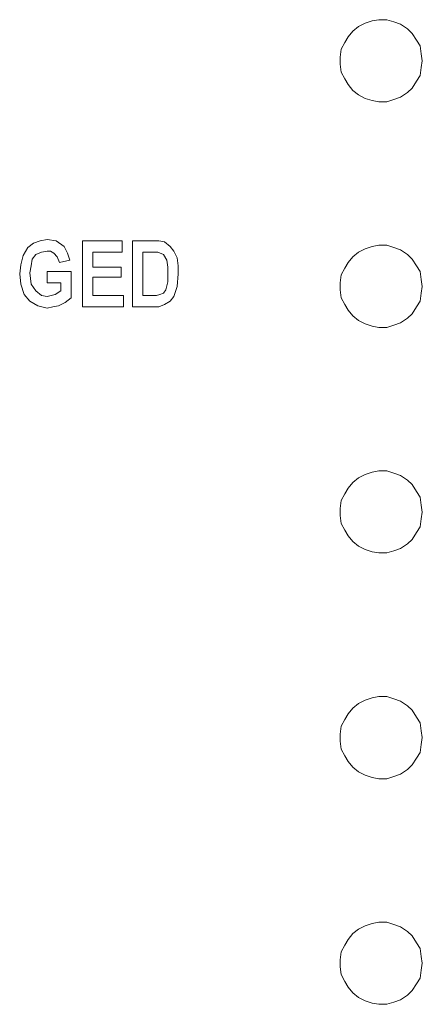
# Model space of a CAD drawing. Extents: x 158 to 434, y 172 to 461.
# Drawn here: x 271 to 277, y 321 to 337 of the extents above; entities that cross this region are included whole.
import ezdxf

# ---------------------------------------------------------------- set-up
doc = ezdxf.new("R2010")
doc.units = 0
doc.header["$MEASUREMENT"] = 0
doc.layers.add('Layer 1', color=7, linetype='Continuous', lineweight=0)

# ---------------------------------------------------------------- blocks, each defined once
blk = doc.blocks.new('Block_2')
at = {"layer": 'Layer 1', "color": 18, "lineweight": 5, "true_color": 0x000000}
for points, knots in [([(277.493, 336.655), (277.493, 336.655), (277.473, 336.772), (277.473, 336.772), (277.473, 336.772), (277.454, 336.907), (277.454, 336.907), (277.454, 336.907), (277.396, 337.004), (277.396, 337.004), (277.396, 337.004), (277.318, 337.12), (277.318, 337.12), (277.318, 337.12), (277.241, 337.198), (277.241, 337.198), (277.241, 337.198), (277.124, 337.276), (277.124, 337.276), (277.124, 337.276), (277.008, 337.314), (277.008, 337.314), (277.008, 337.314), (276.892, 337.353), (276.892, 337.353), (276.892, 337.353), (276.756, 337.353), (276.756, 337.353), (276.756, 337.353), (276.64, 337.334), (276.64, 337.334), (276.64, 337.334), (276.524, 337.295), (276.524, 337.295), (276.524, 337.295), (276.407, 337.237), (276.407, 337.237), (276.407, 337.237), (276.31, 337.159), (276.31, 337.159), (276.31, 337.159), (276.233, 337.062), (276.233, 337.062), (276.233, 337.062), (276.175, 336.965), (276.175, 336.965), (276.175, 336.965), (276.116, 336.849), (276.116, 336.849), (276.116, 336.849), (276.097, 336.713), (276.097, 336.713), (276.097, 336.713), (276.097, 336.597), (276.097, 336.597), (276.097, 336.597), (276.116, 336.461), (276.116, 336.461), (276.116, 336.461), (276.175, 336.345), (276.175, 336.345), (276.175, 336.345), (276.233, 336.248), (276.233, 336.248), (276.233, 336.248), (276.31, 336.151), (276.31, 336.151), (276.31, 336.151), (276.407, 336.074), (276.407, 336.074), (276.407, 336.074), (276.524, 336.015), (276.524, 336.015), (276.524, 336.015), (276.64, 335.977), (276.64, 335.977), (276.64, 335.977), (276.756, 335.957), (276.756, 335.957), (276.756, 335.957), (276.892, 335.957), (276.892, 335.957), (276.892, 335.957), (277.008, 335.996), (277.008, 335.996), (277.008, 335.996), (277.124, 336.035), (277.124, 336.035), (277.124, 336.035), (277.241, 336.112), (277.241, 336.112), (277.241, 336.112), (277.318, 336.19), (277.318, 336.19), (277.318, 336.19), (277.396, 336.306), (277.396, 336.306), (277.396, 336.306), (277.454, 336.403), (277.454, 336.403), (277.454, 336.403), (277.473, 336.539), (277.473, 336.539), (277.473, 336.539), (277.493, 336.655), (277.493, 336.655)], [0, 0, 0, 0, 1, 1, 1, 2, 2, 2, 3, 3, 3, 4, 4, 4, 5, 5, 5, 6, 6, 6, 7, 7, 7, 8, 8, 8, 9, 9, 9, 10, 10, 10, 11, 11, 11, 12, 12, 12, 13, 13, 13, 14, 14, 14, 15, 15, 15, 16, 16, 16, 17, 17, 17, 18, 18, 18, 19, 19, 19, 20, 20, 20, 21, 21, 21, 22, 22, 22, 23, 23, 23, 24, 24, 24, 25, 25, 25, 26, 26, 26, 27, 27, 27, 28, 28, 28, 29, 29, 29, 30, 30, 30, 31, 31, 31, 32, 32, 32, 33, 33, 33, 34, 34, 34, 35, 35, 35, 35]), ([(270.65, 333.03), (270.65, 333.03), (270.669, 333.185), (270.669, 333.185), (270.669, 333.185), (270.708, 333.34), (270.708, 333.34), (270.708, 333.34), (270.785, 333.476), (270.785, 333.476), (270.785, 333.476), (270.882, 333.553), (270.882, 333.553), (270.882, 333.553), (270.999, 333.592), (270.999, 333.592), (270.999, 333.592), (271.115, 333.612), (271.115, 333.612)], [0, 0, 0, 0, 1, 1, 1, 2, 2, 2, 3, 3, 3, 4, 4, 4, 5, 5, 5, 6, 6, 6, 6]), ([(271.115, 333.612), (271.115, 333.612), (271.27, 333.592), (271.27, 333.592), (271.27, 333.592), (271.406, 333.495), (271.406, 333.495), (271.406, 333.495), (271.464, 333.379), (271.464, 333.379), (271.464, 333.379), (271.503, 333.263), (271.503, 333.263)], [0, 0, 0, 0, 1, 1, 1, 2, 2, 2, 3, 3, 3, 4, 4, 4, 4]), ([(272.918, 333.592), (272.918, 333.592), (273.015, 333.592), (273.015, 333.592), (273.015, 333.592), (273.112, 333.573), (273.112, 333.573), (273.112, 333.573), (273.209, 333.495), (273.209, 333.495), (273.209, 333.495), (273.267, 333.418), (273.267, 333.418), (273.267, 333.418), (273.325, 333.301), (273.325, 333.301), (273.325, 333.301), (273.344, 333.166), (273.344, 333.166), (273.344, 333.166), (273.344, 333.03), (273.344, 333.03)], [0, 0, 0, 0, 1, 1, 1, 2, 2, 2, 3, 3, 3, 4, 4, 4, 5, 5, 5, 6, 6, 6, 7, 7, 7, 7]), ([(277.493, 332.817), (277.493, 332.817), (277.473, 332.933), (277.473, 332.933), (277.473, 332.933), (277.454, 333.069), (277.454, 333.069), (277.454, 333.069), (277.396, 333.166), (277.396, 333.166), (277.396, 333.166), (277.318, 333.282), (277.318, 333.282), (277.318, 333.282), (277.241, 333.36), (277.241, 333.36), (277.241, 333.36), (277.124, 333.437), (277.124, 333.437), (277.124, 333.437), (277.008, 333.476), (277.008, 333.476), (277.008, 333.476), (276.892, 333.515), (276.892, 333.515), (276.892, 333.515), (276.756, 333.515), (276.756, 333.515), (276.756, 333.515), (276.64, 333.495), (276.64, 333.495), (276.64, 333.495), (276.524, 333.457), (276.524, 333.457), (276.524, 333.457), (276.407, 333.398), (276.407, 333.398), (276.407, 333.398), (276.31, 333.321), (276.31, 333.321), (276.31, 333.321), (276.233, 333.224), (276.233, 333.224), (276.233, 333.224), (276.175, 333.127), (276.175, 333.127), (276.175, 333.127), (276.116, 333.011), (276.116, 333.011), (276.116, 333.011), (276.097, 332.875), (276.097, 332.875), (276.097, 332.875), (276.097, 332.759), (276.097, 332.759), (276.097, 332.759), (276.116, 332.623), (276.116, 332.623), (276.116, 332.623), (276.175, 332.507), (276.175, 332.507), (276.175, 332.507), (276.233, 332.41), (276.233, 332.41), (276.233, 332.41), (276.31, 332.313), (276.31, 332.313), (276.31, 332.313), (276.407, 332.235), (276.407, 332.235), (276.407, 332.235), (276.524, 332.177), (276.524, 332.177), (276.524, 332.177), (276.64, 332.138), (276.64, 332.138), (276.64, 332.138), (276.756, 332.119), (276.756, 332.119), (276.756, 332.119), (276.892, 332.119), (276.892, 332.119), (276.892, 332.119), (277.008, 332.158), (277.008, 332.158), (277.008, 332.158), (277.124, 332.196), (277.124, 332.196), (277.124, 332.196), (277.241, 332.274), (277.241, 332.274), (277.241, 332.274), (277.318, 332.352), (277.318, 332.352), (277.318, 332.352), (277.396, 332.468), (277.396, 332.468), (277.396, 332.468), (277.454, 332.565), (277.454, 332.565), (277.454, 332.565), (277.473, 332.701), (277.473, 332.701), (277.473, 332.701), (277.493, 332.817), (277.493, 332.817)], [0, 0, 0, 0, 1, 1, 1, 2, 2, 2, 3, 3, 3, 4, 4, 4, 5, 5, 5, 6, 6, 6, 7, 7, 7, 8, 8, 8, 9, 9, 9, 10, 10, 10, 11, 11, 11, 12, 12, 12, 13, 13, 13, 14, 14, 14, 15, 15, 15, 16, 16, 16, 17, 17, 17, 18, 18, 18, 19, 19, 19, 20, 20, 20, 21, 21, 21, 22, 22, 22, 23, 23, 23, 24, 24, 24, 25, 25, 25, 26, 26, 26, 27, 27, 27, 28, 28, 28, 29, 29, 29, 30, 30, 30, 31, 31, 31, 32, 32, 32, 33, 33, 33, 34, 34, 34, 35, 35, 35, 35]), ([(271.115, 333.418), (271.115, 333.418), (271.018, 333.398), (271.018, 333.398), (271.018, 333.398), (270.921, 333.36), (270.921, 333.36), (270.921, 333.36), (270.863, 333.282), (270.863, 333.282), (270.863, 333.282), (270.843, 333.166), (270.843, 333.166), (270.843, 333.166), (270.824, 333.049), (270.824, 333.049)], [0, 0, 0, 0, 1, 1, 1, 2, 2, 2, 3, 3, 3, 4, 4, 4, 5, 5, 5, 5]), ([(271.328, 333.224), (271.328, 333.224), (271.289, 333.321), (271.289, 333.321), (271.289, 333.321), (271.231, 333.379), (271.231, 333.379), (271.231, 333.379), (271.173, 333.418), (271.173, 333.418), (271.173, 333.418), (271.115, 333.418), (271.115, 333.418)], [0, 0, 0, 0, 1, 1, 1, 2, 2, 2, 3, 3, 3, 4, 4, 4, 4]), ([(272.995, 333.398), (272.995, 333.398), (272.918, 333.398), (272.918, 333.398), (272.918, 333.398), (272.84, 333.398), (272.84, 333.398)], [0, 0, 0, 0, 1, 1, 1, 2, 2, 2, 2]), ([(273.17, 333.03), (273.17, 333.03), (273.17, 333.146), (273.17, 333.146), (273.17, 333.146), (273.15, 333.263), (273.15, 333.263), (273.15, 333.263), (273.092, 333.36), (273.092, 333.36), (273.092, 333.36), (272.995, 333.398), (272.995, 333.398)], [0, 0, 0, 0, 1, 1, 1, 2, 2, 2, 3, 3, 3, 4, 4, 4, 4]), ([(271.115, 332.448), (271.115, 332.448), (270.96, 332.487), (270.96, 332.487), (270.96, 332.487), (270.824, 332.565), (270.824, 332.565), (270.824, 332.565), (270.727, 332.681), (270.727, 332.681), (270.727, 332.681), (270.669, 332.856), (270.669, 332.856), (270.669, 332.856), (270.65, 333.03), (270.65, 333.03)], [0, 0, 0, 0, 1, 1, 1, 2, 2, 2, 3, 3, 3, 4, 4, 4, 5, 5, 5, 5]), ([(270.824, 333.049), (270.824, 333.049), (270.843, 332.856), (270.843, 332.856), (270.843, 332.856), (270.882, 332.797), (270.882, 332.797), (270.882, 332.797), (270.921, 332.739), (270.921, 332.739)], [0, 0, 0, 0, 1, 1, 1, 2, 2, 2, 3, 3, 3, 3]), ([(272.898, 332.662), (272.898, 332.662), (272.976, 332.662), (272.976, 332.662), (272.976, 332.662), (273.034, 332.681), (273.034, 332.681), (273.034, 332.681), (273.092, 332.701), (273.092, 332.701), (273.092, 332.701), (273.131, 332.759), (273.131, 332.759), (273.131, 332.759), (273.17, 332.894), (273.17, 332.894), (273.17, 332.894), (273.17, 333.03), (273.17, 333.03)], [0, 0, 0, 0, 1, 1, 1, 2, 2, 2, 3, 3, 3, 4, 4, 4, 5, 5, 5, 6, 6, 6, 6]), ([(273.344, 333.03), (273.344, 333.03), (273.325, 332.817), (273.325, 332.817), (273.325, 332.817), (273.267, 332.642), (273.267, 332.642), (273.267, 332.642), (273.209, 332.565), (273.209, 332.565), (273.209, 332.565), (273.112, 332.507), (273.112, 332.507), (273.112, 332.507), (273.015, 332.468), (273.015, 332.468), (273.015, 332.468), (272.918, 332.468), (272.918, 332.468)], [0, 0, 0, 0, 1, 1, 1, 2, 2, 2, 3, 3, 3, 4, 4, 4, 5, 5, 5, 6, 6, 6, 6]), ([(270.921, 332.739), (270.921, 332.739), (271.018, 332.662), (271.018, 332.662), (271.018, 332.662), (271.115, 332.642), (271.115, 332.642)], [0, 0, 0, 0, 1, 1, 1, 2, 2, 2, 2]), ([(271.115, 332.642), (271.115, 332.642), (271.251, 332.681), (271.251, 332.681), (271.251, 332.681), (271.347, 332.739), (271.347, 332.739)], [0, 0, 0, 0, 1, 1, 1, 2, 2, 2, 2]), ([(271.522, 332.623), (271.522, 332.623), (271.425, 332.545), (271.425, 332.545), (271.425, 332.545), (271.309, 332.487), (271.309, 332.487), (271.309, 332.487), (271.212, 332.468), (271.212, 332.468), (271.212, 332.468), (271.115, 332.448), (271.115, 332.448)], [0, 0, 0, 0, 1, 1, 1, 2, 2, 2, 3, 3, 3, 4, 4, 4, 4]), ([(277.493, 328.978), (277.493, 328.978), (277.473, 329.095), (277.473, 329.095), (277.473, 329.095), (277.454, 329.23), (277.454, 329.23), (277.454, 329.23), (277.396, 329.327), (277.396, 329.327), (277.396, 329.327), (277.318, 329.444), (277.318, 329.444), (277.318, 329.444), (277.241, 329.521), (277.241, 329.521), (277.241, 329.521), (277.124, 329.599), (277.124, 329.599), (277.124, 329.599), (277.008, 329.638), (277.008, 329.638), (277.008, 329.638), (276.892, 329.676), (276.892, 329.676), (276.892, 329.676), (276.756, 329.676), (276.756, 329.676), (276.756, 329.676), (276.64, 329.657), (276.64, 329.657), (276.64, 329.657), (276.524, 329.618), (276.524, 329.618), (276.524, 329.618), (276.407, 329.56), (276.407, 329.56), (276.407, 329.56), (276.31, 329.482), (276.31, 329.482), (276.31, 329.482), (276.233, 329.386), (276.233, 329.386), (276.233, 329.386), (276.175, 329.289), (276.175, 329.289), (276.175, 329.289), (276.116, 329.172), (276.116, 329.172), (276.116, 329.172), (276.097, 329.037), (276.097, 329.037), (276.097, 329.037), (276.097, 328.92), (276.097, 328.92), (276.097, 328.92), (276.116, 328.785), (276.116, 328.785), (276.116, 328.785), (276.175, 328.668), (276.175, 328.668), (276.175, 328.668), (276.233, 328.571), (276.233, 328.571), (276.233, 328.571), (276.31, 328.474), (276.31, 328.474), (276.31, 328.474), (276.407, 328.397), (276.407, 328.397), (276.407, 328.397), (276.524, 328.339), (276.524, 328.339), (276.524, 328.339), (276.64, 328.3), (276.64, 328.3), (276.64, 328.3), (276.756, 328.281), (276.756, 328.281), (276.756, 328.281), (276.892, 328.281), (276.892, 328.281), (276.892, 328.281), (277.008, 328.319), (277.008, 328.319), (277.008, 328.319), (277.124, 328.358), (277.124, 328.358), (277.124, 328.358), (277.241, 328.436), (277.241, 328.436), (277.241, 328.436), (277.318, 328.513), (277.318, 328.513), (277.318, 328.513), (277.396, 328.629), (277.396, 328.629), (277.396, 328.629), (277.454, 328.726), (277.454, 328.726), (277.454, 328.726), (277.473, 328.862), (277.473, 328.862), (277.473, 328.862), (277.493, 328.978), (277.493, 328.978)], [0, 0, 0, 0, 1, 1, 1, 2, 2, 2, 3, 3, 3, 4, 4, 4, 5, 5, 5, 6, 6, 6, 7, 7, 7, 8, 8, 8, 9, 9, 9, 10, 10, 10, 11, 11, 11, 12, 12, 12, 13, 13, 13, 14, 14, 14, 15, 15, 15, 16, 16, 16, 17, 17, 17, 18, 18, 18, 19, 19, 19, 20, 20, 20, 21, 21, 21, 22, 22, 22, 23, 23, 23, 24, 24, 24, 25, 25, 25, 26, 26, 26, 27, 27, 27, 28, 28, 28, 29, 29, 29, 30, 30, 30, 31, 31, 31, 32, 32, 32, 33, 33, 33, 34, 34, 34, 35, 35, 35, 35]), ([(277.493, 325.14), (277.493, 325.14), (277.473, 325.256), (277.473, 325.256), (277.473, 325.256), (277.454, 325.392), (277.454, 325.392), (277.454, 325.392), (277.396, 325.489), (277.396, 325.489), (277.396, 325.489), (277.318, 325.605), (277.318, 325.605), (277.318, 325.605), (277.241, 325.683), (277.241, 325.683), (277.241, 325.683), (277.124, 325.76), (277.124, 325.76), (277.124, 325.76), (277.008, 325.799), (277.008, 325.799), (277.008, 325.799), (276.892, 325.838), (276.892, 325.838), (276.892, 325.838), (276.756, 325.838), (276.756, 325.838), (276.756, 325.838), (276.64, 325.819), (276.64, 325.819), (276.64, 325.819), (276.524, 325.78), (276.524, 325.78), (276.524, 325.78), (276.407, 325.722), (276.407, 325.722), (276.407, 325.722), (276.31, 325.644), (276.31, 325.644), (276.31, 325.644), (276.233, 325.547), (276.233, 325.547), (276.233, 325.547), (276.175, 325.45), (276.175, 325.45), (276.175, 325.45), (276.116, 325.334), (276.116, 325.334), (276.116, 325.334), (276.097, 325.198), (276.097, 325.198), (276.097, 325.198), (276.097, 325.082), (276.097, 325.082), (276.097, 325.082), (276.116, 324.946), (276.116, 324.946), (276.116, 324.946), (276.175, 324.83), (276.175, 324.83), (276.175, 324.83), (276.233, 324.733), (276.233, 324.733), (276.233, 324.733), (276.31, 324.636), (276.31, 324.636), (276.31, 324.636), (276.407, 324.558), (276.407, 324.558), (276.407, 324.558), (276.524, 324.5), (276.524, 324.5), (276.524, 324.5), (276.64, 324.462), (276.64, 324.462), (276.64, 324.462), (276.756, 324.442), (276.756, 324.442), (276.756, 324.442), (276.892, 324.442), (276.892, 324.442), (276.892, 324.442), (277.008, 324.481), (277.008, 324.481), (277.008, 324.481), (277.124, 324.52), (277.124, 324.52), (277.124, 324.52), (277.241, 324.597), (277.241, 324.597), (277.241, 324.597), (277.318, 324.675), (277.318, 324.675), (277.318, 324.675), (277.396, 324.791), (277.396, 324.791), (277.396, 324.791), (277.454, 324.888), (277.454, 324.888), (277.454, 324.888), (277.473, 325.024), (277.473, 325.024), (277.473, 325.024), (277.493, 325.14), (277.493, 325.14)], [0, 0, 0, 0, 1, 1, 1, 2, 2, 2, 3, 3, 3, 4, 4, 4, 5, 5, 5, 6, 6, 6, 7, 7, 7, 8, 8, 8, 9, 9, 9, 10, 10, 10, 11, 11, 11, 12, 12, 12, 13, 13, 13, 14, 14, 14, 15, 15, 15, 16, 16, 16, 17, 17, 17, 18, 18, 18, 19, 19, 19, 20, 20, 20, 21, 21, 21, 22, 22, 22, 23, 23, 23, 24, 24, 24, 25, 25, 25, 26, 26, 26, 27, 27, 27, 28, 28, 28, 29, 29, 29, 30, 30, 30, 31, 31, 31, 32, 32, 32, 33, 33, 33, 34, 34, 34, 35, 35, 35, 35]), ([(277.493, 321.302), (277.493, 321.302), (277.473, 321.418), (277.473, 321.418), (277.473, 321.418), (277.454, 321.554), (277.454, 321.554), (277.454, 321.554), (277.396, 321.651), (277.396, 321.651), (277.396, 321.651), (277.318, 321.767), (277.318, 321.767), (277.318, 321.767), (277.241, 321.844), (277.241, 321.844), (277.241, 321.844), (277.124, 321.922), (277.124, 321.922), (277.124, 321.922), (277.008, 321.961), (277.008, 321.961), (277.008, 321.961), (276.892, 322), (276.892, 322), (276.892, 322), (276.756, 322), (276.756, 322), (276.756, 322), (276.64, 321.98), (276.64, 321.98), (276.64, 321.98), (276.524, 321.941), (276.524, 321.941), (276.524, 321.941), (276.407, 321.883), (276.407, 321.883), (276.407, 321.883), (276.31, 321.806), (276.31, 321.806), (276.31, 321.806), (276.233, 321.709), (276.233, 321.709), (276.233, 321.709), (276.175, 321.612), (276.175, 321.612), (276.175, 321.612), (276.116, 321.495), (276.116, 321.495), (276.116, 321.495), (276.097, 321.36), (276.097, 321.36), (276.097, 321.36), (276.097, 321.243), (276.097, 321.243), (276.097, 321.243), (276.116, 321.108), (276.116, 321.108), (276.116, 321.108), (276.175, 320.991), (276.175, 320.991), (276.175, 320.991), (276.233, 320.895), (276.233, 320.895), (276.233, 320.895), (276.31, 320.798), (276.31, 320.798), (276.31, 320.798), (276.407, 320.72), (276.407, 320.72), (276.407, 320.72), (276.524, 320.662), (276.524, 320.662), (276.524, 320.662), (276.64, 320.623), (276.64, 320.623), (276.64, 320.623), (276.756, 320.604), (276.756, 320.604), (276.756, 320.604), (276.892, 320.604), (276.892, 320.604), (276.892, 320.604), (277.008, 320.642), (277.008, 320.642), (277.008, 320.642), (277.124, 320.681), (277.124, 320.681), (277.124, 320.681), (277.241, 320.759), (277.241, 320.759), (277.241, 320.759), (277.318, 320.836), (277.318, 320.836), (277.318, 320.836), (277.396, 320.953), (277.396, 320.953), (277.396, 320.953), (277.454, 321.05), (277.454, 321.05), (277.454, 321.05), (277.473, 321.185), (277.473, 321.185), (277.473, 321.185), (277.493, 321.302), (277.493, 321.302)], [0, 0, 0, 0, 1, 1, 1, 2, 2, 2, 3, 3, 3, 4, 4, 4, 5, 5, 5, 6, 6, 6, 7, 7, 7, 8, 8, 8, 9, 9, 9, 10, 10, 10, 11, 11, 11, 12, 12, 12, 13, 13, 13, 14, 14, 14, 15, 15, 15, 16, 16, 16, 17, 17, 17, 18, 18, 18, 19, 19, 19, 20, 20, 20, 21, 21, 21, 22, 22, 22, 23, 23, 23, 24, 24, 24, 25, 25, 25, 26, 26, 26, 27, 27, 27, 28, 28, 28, 29, 29, 29, 30, 30, 30, 31, 31, 31, 32, 32, 32, 33, 33, 33, 34, 34, 34, 35, 35, 35, 35])]:
    blk.add_open_spline(points, degree=3, knots=knots, dxfattribs=at)
for points in [[(271.716, 332.468), (271.716, 332.468), (271.716, 333.592), (271.716, 333.592)], [(271.716, 333.592), (271.716, 333.592), (272.394, 333.592), (272.394, 333.592)], [(272.394, 333.592), (272.394, 333.592), (272.394, 333.398), (272.394, 333.398)], [(272.569, 333.592), (272.569, 333.592), (272.918, 333.592), (272.918, 333.592)], [(272.569, 332.468), (272.569, 332.468), (272.569, 333.592), (272.569, 333.592)], [(272.394, 333.398), (272.394, 333.398), (271.89, 333.398), (271.89, 333.398)], [(271.89, 333.398), (271.89, 333.398), (271.89, 333.146), (271.89, 333.146)], [(272.84, 333.398), (272.84, 333.398), (272.743, 333.398), (272.743, 333.398)], [(272.743, 333.398), (272.743, 333.398), (272.743, 332.662), (272.743, 332.662)], [(271.503, 333.263), (271.503, 333.263), (271.328, 333.224), (271.328, 333.224)], [(271.89, 333.146), (271.89, 333.146), (272.375, 333.146), (272.375, 333.146)], [(272.375, 333.146), (272.375, 333.146), (272.375, 332.972), (272.375, 332.972)], [(271.115, 332.875), (271.115, 332.875), (271.115, 333.069), (271.115, 333.069)], [(271.115, 333.069), (271.115, 333.069), (271.522, 333.069), (271.522, 333.069)], [(271.522, 333.069), (271.522, 333.069), (271.522, 332.623), (271.522, 332.623)], [(271.347, 332.875), (271.347, 332.875), (271.115, 332.875), (271.115, 332.875)], [(271.347, 332.739), (271.347, 332.739), (271.347, 332.875), (271.347, 332.875)], [(271.89, 332.972), (271.89, 332.972), (271.89, 332.662), (271.89, 332.662)], [(272.375, 332.972), (272.375, 332.972), (271.89, 332.972), (271.89, 332.972)], [(271.89, 332.662), (271.89, 332.662), (272.414, 332.662), (272.414, 332.662)], [(272.414, 332.662), (272.414, 332.662), (272.414, 332.468), (272.414, 332.468)], [(272.743, 332.662), (272.743, 332.662), (272.898, 332.662), (272.898, 332.662)], [(272.414, 332.468), (272.414, 332.468), (271.716, 332.468), (271.716, 332.468)], [(272.918, 332.468), (272.918, 332.468), (272.569, 332.468), (272.569, 332.468)]]:
    blk.add_open_spline(points, degree=3, dxfattribs=at)
blk = doc.blocks.new('Block_1')
at = {"layer": 'Layer 1'}
blk.add_blockref('Block_2', (0, 0), dxfattribs=at)

msp = doc.modelspace()

# ---------------------------------------------------------------- block references
at = {"layer": 'Layer 1'}
msp.add_blockref('Block_1', (0, 0), dxfattribs=at)

doc.saveas('drawing.dxf')
